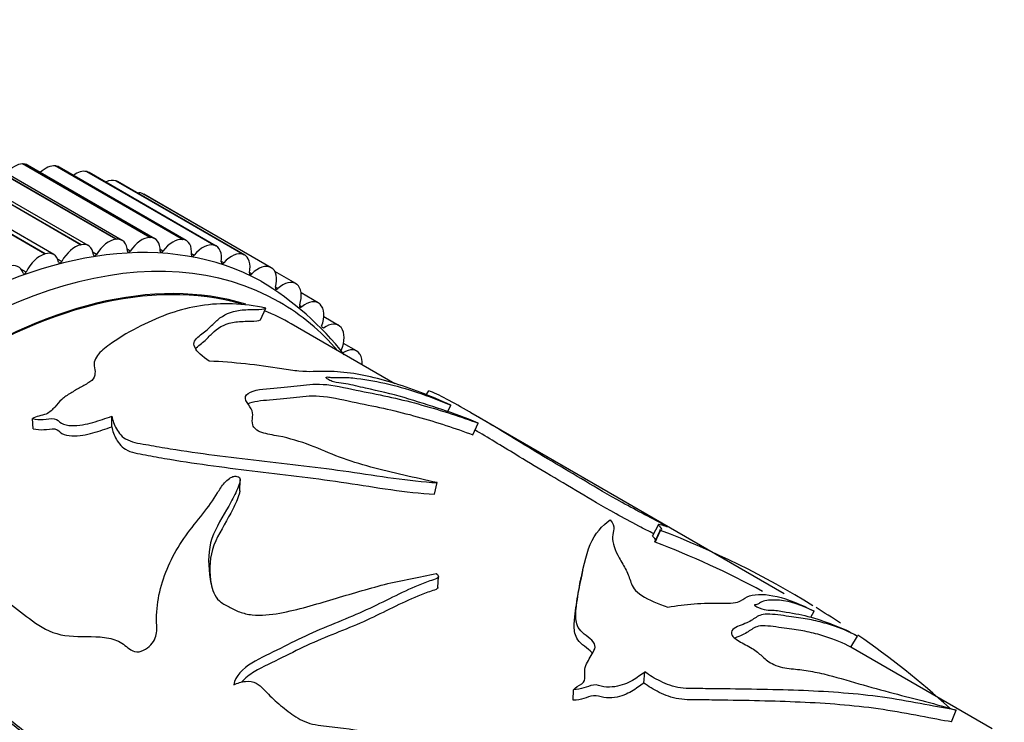
# Model space of a CAD drawing. Units: millimetres. Extents: x 0 to 835, y 0 to 1165.
# Drawn here: x 616 to 654, y 234 to 261 of the extents above; entities that cross this region are included whole.
import ezdxf
from ezdxf import colors
from ezdxf.entities.mleader import LeaderData, LeaderLine
from ezdxf.math import Vec2, Vec3

# ---------------------------------------------------------------- set-up
doc = ezdxf.new("R2010")
doc.units = ezdxf.units.MM
doc.layers.add('DV6_Défaut', color=7, linetype='Continuous')
doc.layers.add('Défaut', color=7, linetype='Continuous')

# ---------------------------------------------------------------- blocks, each defined once
blk = doc.blocks.new('_DOT')
at = {"color": 0}
blk.add_line((0, 0), (-1, 0), dxfattribs=at)
at = {"color": 0, "const_width": 0.333}
blk.add_lwpolyline([(-0.1665, 0, 1), (0.1665, 0, 1)], format="xyb", close=True, dxfattribs=at)
blk = doc.blocks.new('SE5')
at = {"layer": 'DV6_Défaut', "color": 7, "linetype": 'Continuous'}
for p, q in [((618.134, 252.603), (613.184, 255.461)), ((618.148, 252.606), (613.198, 255.463)), ((618.432, 252.569), (613.482, 255.427)), ((619.5, 252.817), (614.55, 255.675)), ((619.513, 252.819), (614.563, 255.677)), ((619.745, 252.774), (614.795, 255.632)), ((615.873, 255.745), (615.886, 255.744)), ((620.823, 252.887), (615.873, 255.745)), ((620.836, 252.887), (615.886, 255.744)), ((621.018, 252.84), (616.068, 255.698)), ((617.145, 255.668), (617.158, 255.667)), ((622.095, 252.811), (617.145, 255.668)), ((622.107, 252.809), (617.158, 255.667)), ((622.242, 252.765), (617.292, 255.623)), ((618.359, 255.447), (618.371, 255.444)), ((623.309, 252.59), (618.359, 255.447)), ((623.321, 252.587), (618.371, 255.444)), ((616.734, 252.245), (611.784, 255.102)), ((616.748, 252.249), (611.799, 255.107)), ((617.085, 252.226), (612.135, 255.084)), ((623.409, 252.551), (618.46, 255.409)), ((619.508, 255.083), (619.519, 255.078)), ((624.458, 252.225), (619.508, 255.083)), ((624.469, 252.22), (619.519, 255.078)), ((624.514, 252.199), (619.564, 255.056)), ((620.584, 254.576), (620.594, 254.57)), ((625.534, 251.719), (620.584, 254.576)), ((625.544, 251.713), (620.594, 254.57)), ((619.5, 252.817), (619.513, 252.819)), ((620.823, 252.887), (620.836, 252.887)), ((622.095, 252.811), (622.107, 252.809)), ((618.134, 252.603), (618.148, 252.606)), ((620.066, 252.36), (619.945, 252.43)), ((621.335, 252.35), (621.224, 252.414)), ((623.309, 252.59), (623.321, 252.587)), ((616.734, 252.245), (616.748, 252.249)), ((617.399, 251.955), (617.239, 252.047)), ((618.751, 252.228), (618.615, 252.307)), ((622.55, 252.198), (622.447, 252.257)), ((624.458, 252.225), (624.469, 252.22)), ((616.016, 251.541), (615.813, 251.658)), ((623.704, 251.904), (623.607, 251.959)), ((625.534, 251.719), (625.544, 251.713)), ((624.79, 251.47), (624.698, 251.523)), ((626.498, 251.095), (625.687, 251.564)), ((625.801, 250.9), (625.714, 250.95)), ((626.531, 251.074), (626.541, 251.067)), ((627.376, 250.345), (626.709, 250.731)), ((625.132, 249.691), (625.33, 250.144)), ((626.732, 250.196), (626.649, 250.244)), ((627.443, 250.294), (627.452, 250.286)), ((628.167, 249.47), (627.589, 249.804)), ((630.356, 247.204), (626.327, 249.53)), ((627.577, 249.363), (627.498, 249.408)), ((628.265, 249.385), (628.273, 249.375)), ((628.866, 248.476), (628.356, 248.77)), ((628.992, 248.351), (628.999, 248.341)), ((631.572, 246.775), (631.672, 246.931)), ((632.411, 246.121), (632.533, 246.367)), ((616.287, 245.454), (616.263, 245.848)), ((619.342, 245.527), (619.35, 245.94)), ((645.499, 239.038), (633.308, 246.077)), ((633.381, 245.221), (633.597, 245.669)), ((624.32, 243.044), (624.335, 243.469)), ((631.896, 242.909), (631.998, 243.359)), ((640.604, 241.739), (640.377, 241.291)), ((640.668, 241.512), (640.463, 241.077)), ((640.476, 241.052), (640.687, 241.501)), ((632.024, 239.286), (632.052, 239.714)), ((637.555, 239.417), (637.561, 239.446)), ((646.531, 238.126), (646.662, 238.359)), ((648.093, 236.963), (648.342, 237.397)), ((653.589, 233.79), (648.093, 236.963)), ((640.034, 235.57), (640.078, 236.001)), ((637.294, 234.904), (637.297, 235.313)), ((651.997, 234.064), (652.188, 234.518))]:
    blk.add_line(p, q, dxfattribs=at)
for centre, radius, start, end in [((619.171, 241.118), 11.701, 38.0652, 59.2429), ((627.779, 207.849), 36.043, 58.4934, 69.0149), ((627.568, 207.471), 35.976, 61.6419, 68.9738), ((645.301, 238.178), 7.843, 166.7528, 169.939), ((627.779, 207.849), 36.043, 56.4834, 58.2647), ((627.779, 207.849), 36.043, 47.9468, 55.1745)]:
    blk.add_arc(centre, radius, start, end, dxfattribs=at)
for centre, major_axis, start_param, end_param in [((615.556, 254.832), (0.5, 0.866), 0.319977, 1.252125), ((615.568, 254.832), (-0.5, -0.866), 3.141593, 3.460794), ((616.78, 254.758), (0.5, 0.866), 0.242407, 1.095677), ((616.792, 254.757), (-0.5, -0.866), 3.141593, 3.383224), ((617.948, 254.546), (0.5, 0.866), 0.164837, 0.921223), ((617.96, 254.543), (-0.5, -0.866), 3.141593, 3.305654), ((612.413, 228.696), (12.925, 22.387), 0.014062, 3.122021), ((619.053, 254.195), (0.5, 0.866), 0.087266, 0.715713), ((619.064, 254.19), (-0.5, -0.866), 3.141593, 3.228083), ((620.089, 253.707), (0.5, 0.866), 0.009696, 0.437344), ((613.12, 228.287), (12.75, 22.084), 0, 3.245135), ((619.232, 251.907), (0.5, 0.866), 0.397547, 1.533069), ((619.245, 251.908), (-0.5, -0.866), 2.402843, 3.538364), ((620.505, 251.974), (0.5, 0.866), 0.319977, 1.455498), ((620.518, 251.974), (-0.5, -0.866), 2.325273, 3.460794), ((621.73, 251.901), (0.5, 0.866), 0.242407, 1.377928), ((621.742, 251.899), (-0.5, -0.866), 2.247702, 3.383224), ((613.827, 227.879), (12.5, 21.651), 0.132917, 3.048544), ((613.827, 227.879), (12.5, 21.651), 0.132917, 3.048544), ((617.918, 251.701), (0.5, 0.866), 0.475117, 1.610639), ((617.932, 251.703), (-0.5, -0.866), 2.480413, 3.615934), ((620.022, 252.399), (0.05, 0.0866), 2.402843, 4.597091), ((621.295, 252.395), (0.05, 0.0866), 2.325273, 4.519521), ((622.898, 251.688), (0.5, 0.866), 0.164837, 1.300358), ((622.909, 251.685), (-0.5, -0.866), 2.170132, 3.305654), ((613.834, 227.875), (-12.48, -21.616), 3.284127, 6.167539), ((616.571, 251.356), (0.5, 0.866), 0.552688, 1.688209), ((616.585, 251.36), (-0.5, -0.866), 2.557983, 3.693505), ((618.703, 252.26), (0.05, 0.0866), 2.480413, 4.674661), ((622.515, 252.248), (0.05, 0.0866), 2.247702, 4.441951), ((624.003, 251.337), (0.5, 0.866), 0.087266, 1.222788), ((624.014, 251.333), (-0.5, -0.866), 2.092562, 3.228083), ((615.213, 250.88), (-0.5, -0.866), 2.635553, 3.771075), ((617.347, 251.98), (0.05, 0.0866), 2.557983, 4.752231), ((623.674, 251.96), (0.05, 0.0866), 2.170132, 4.364381), ((625.039, 250.85), (0.5, 0.866), 0.009696, 1.145218), ((625.049, 250.844), (-0.5, -0.866), 2.014992, 3.150513), ((615.961, 251.56), (0.05, 0.0866), 2.635553, 4.829802), ((624.765, 251.532), (0.05, 0.0866), 2.092562, 4.28681), ((625.998, 250.229), (-0.5, -0.866), 3.073719, 4.20924), ((625.782, 250.967), (0.05, 0.0866), 2.014992, 4.20924), ((626.007, 250.222), (0.5, 0.866), 5.079014, 6.214536), ((626.876, 249.479), (-0.5, -0.866), 2.996149, 4.13167), ((613.12, 228.287), (12.75, 22.084), 6.084831, 6.283185), ((626.718, 250.267), (0.05, 0.0866), 1.937422, 4.13167), ((626.884, 249.471), (0.5, 0.866), 5.001444, 6.136966), ((613.827, 227.879), (12.5, 21.651), 0, 0.080299), ((613.827, 227.879), (12.5, 21.651), 0, 0.080299), ((627.667, 248.604), (-0.5, -0.866), 2.918578, 4.0541), ((627.674, 248.595), (0.5, 0.866), 4.923874, 6.059395), ((628.366, 247.61), (-0.5, -0.866), 2.841008, 3.97653), ((628.373, 247.599), (0.5, 0.866), 5.418911, 5.981825)]:
    blk.add_ellipse(centre, major_axis=major_axis, ratio=0.57735, start_param=start_param, end_param=end_param, dxfattribs=at)
for points, knots in [([(625.33, 250.144), (624.465, 250.323), (623.6, 250.362), (621.999, 250.11), (621.24, 249.835), (620.087, 249.255), (619.702, 249.033), (619.149, 248.649), (618.967, 248.511), (618.768, 248.277), (618.712, 248.195), (618.651, 248.015), (618.658, 247.918), (618.713, 247.63), (618.708, 247.425), (618.384, 247.198), (618.242, 247.134), (617.992, 246.99), (617.871, 246.914), (617.622, 246.761), (617.499, 246.683), (617.294, 246.501), (617.212, 246.398), (617.035, 246.196), (616.948, 246.092), (616.71, 245.993), (616.607, 245.971), (616.417, 245.92), (616.336, 245.887), (616.263, 245.848)], [0, 0, 0, 0, 0.25, 0.25, 0.5, 0.5, 0.625, 0.625, 0.6875, 0.6875, 0.71875, 0.71875, 0.75, 0.75, 0.8125, 0.8125, 0.84375, 0.84375, 0.875, 0.875, 0.90625, 0.90625, 0.9375, 0.9375, 0.96875, 0.96875, 0.984375, 0.984375, 1, 1, 1, 1]), ([(623.138, 248.081), (622.877, 248.256), (622.655, 248.442), (622.482, 248.795), (622.595, 248.939), (622.879, 249.17), (623.028, 249.274), (623.261, 249.49), (623.36, 249.596), (623.685, 249.881), (623.972, 250.012), (624.528, 250.085), (624.744, 250.084), (625.12, 250.088), (625.258, 250.104), (625.33, 250.144)], [0, 0, 0, 0, 0.125, 0.125, 0.25, 0.25, 0.375, 0.375, 0.5, 0.5, 0.75, 0.75, 0.875, 0.875, 1, 1, 1, 1]), ([(622.606, 248.586), (622.611, 248.59), (622.616, 248.594), (622.758, 248.714), (622.904, 248.818), (623.127, 249.033), (623.222, 249.139), (623.533, 249.423), (623.808, 249.554), (624.35, 249.629), (624.561, 249.629), (624.93, 249.633), (625.064, 249.65), (625.132, 249.691)], [0, 0, 0, 0, 0.006231, 0.006231, 0.171859, 0.171859, 0.337487, 0.337487, 0.668744, 0.668744, 0.834372, 0.834372, 1, 1, 1, 1]), ([(632.533, 246.367), (631.739, 246.731), (630.968, 247.029), (629.493, 247.472), (628.779, 247.62), (627.792, 247.693), (627.497, 247.681), (627.009, 247.669), (626.831, 247.672), (626.417, 247.71), (626.184, 247.743), (625.487, 247.849), (625.012, 247.923), (624.074, 248.024), (623.607, 248.058), (623.138, 248.081)], [0, 0, 0, 0, 0.25, 0.25, 0.5, 0.5, 0.625, 0.625, 0.6875, 0.6875, 0.75, 0.75, 0.875, 0.875, 1, 1, 1, 1]), ([(633.597, 245.669), (633.091, 245.891), (632.65, 246.045), (631.722, 246.347), (631.211, 246.518), (630.208, 246.809), (629.731, 246.912), (628.961, 247.09), (628.694, 247.156), (628.322, 247.217), (628.204, 247.23), (628.008, 247.268), (627.936, 247.285), (627.807, 247.337), (627.753, 247.368), (627.68, 247.425), (627.659, 247.457), (627.737, 247.47), (627.806, 247.457), (627.979, 247.439), (628.064, 247.446), (628.328, 247.456), (628.521, 247.446), (629.125, 247.387), (629.545, 247.314), (630.804, 247.031), (631.668, 246.738), (632.533, 246.367)], [0, 0, 0, 0, 0.125, 0.125, 0.25, 0.25, 0.375, 0.375, 0.4375, 0.4375, 0.46875, 0.46875, 0.484375, 0.484375, 0.5, 0.5, 0.515625, 0.515625, 0.53125, 0.53125, 0.5625, 0.5625, 0.625, 0.625, 0.75, 0.75, 1, 1, 1, 1]), ([(631.998, 243.359), (631.133, 243.557), (630.252, 243.733), (628.999, 244.078), (628.594, 244.205), (627.818, 244.498), (627.453, 244.66), (626.68, 244.954), (626.267, 245.083), (625.609, 245.209), (625.38, 245.241), (624.979, 245.374), (624.867, 245.492), (624.76, 245.817), (624.895, 246.015), (624.705, 246.336), (624.609, 246.444), (624.516, 246.658), (624.548, 246.758), (624.867, 246.972), (625.267, 247.006), (626.016, 247.06), (626.352, 247.102), (627.003, 247.174), (627.308, 247.211), (628.119, 247.123), (628.581, 247.012), (629.428, 246.839), (629.829, 246.762), (630.62, 246.586), (631.015, 246.486), (632.183, 246.158), (632.917, 245.925), (633.597, 245.669)], [0, 0, 0, 0, 0.125, 0.125, 0.1875, 0.1875, 0.25, 0.25, 0.3125, 0.3125, 0.34375, 0.34375, 0.375, 0.375, 0.4375, 0.4375, 0.46875, 0.46875, 0.5, 0.5, 0.5625, 0.5625, 0.625, 0.625, 0.6875, 0.6875, 0.75, 0.75, 0.8125, 0.8125, 0.875, 0.875, 1, 1, 1, 1]), ([(624.635, 246.421), (624.836, 246.521), (625.161, 246.557), (625.856, 246.605), (626.201, 246.645), (626.861, 246.719), (627.17, 246.756), (627.981, 246.666), (628.432, 246.556), (629.268, 246.383), (629.663, 246.306), (630.445, 246.13), (630.836, 246.03), (631.99, 245.704), (632.718, 245.471), (633.381, 245.221)], [0, 0, 0, 0, 0.10463, 0.10463, 0.23254, 0.23254, 0.36045, 0.36045, 0.48836, 0.48836, 0.61627, 0.61627, 0.74418, 0.74418, 1, 1, 1, 1]), ([(640.952, 241.65), (640.673, 241.801), (640.384, 241.952), (639.778, 242.27), (639.476, 242.43), (638.626, 242.896), (638.191, 243.158), (637.35, 243.663), (636.89, 243.932), (636.023, 244.447), (635.633, 244.684), (634.544, 245.346), (633.883, 245.746), (632.943, 246.287), (632.641, 246.457), (632.094, 246.746), (631.846, 246.87), (631.672, 246.931)], [0, 0, 0, 0, 0.0625, 0.0625, 0.125, 0.125, 0.25, 0.25, 0.375, 0.375, 0.5, 0.5, 0.75, 0.75, 0.875, 0.875, 1, 1, 1, 1]), ([(616.263, 245.848), (616.392, 245.813), (616.537, 245.807), (616.823, 245.824), (616.968, 245.86), (617.247, 245.83), (617.281, 245.722), (617.492, 245.61), (617.637, 245.584), (618.063, 245.566), (618.348, 245.627), (618.863, 245.774), (619.103, 245.862), (619.35, 245.94)], [0, 0, 0, 0, 0.125, 0.125, 0.25, 0.25, 0.375, 0.375, 0.5, 0.5, 0.75, 0.75, 1, 1, 1, 1]), ([(619.35, 245.94), (619.382, 245.775), (619.434, 245.61), (619.616, 245.29), (619.733, 245.123), (620.195, 244.911), (620.492, 244.875), (621.052, 244.772), (621.334, 244.724), (622.752, 244.494), (623.909, 244.352), (626.235, 244.087), (627.401, 243.958), (629.719, 243.618), (630.905, 243.417), (631.998, 243.359)], [0, 0, 0, 0, 0.0625, 0.0625, 0.125, 0.125, 0.1875, 0.1875, 0.25, 0.25, 0.5, 0.5, 0.75, 0.75, 1, 1, 1, 1]), ([(616.287, 245.454), (616.415, 245.419), (616.559, 245.412), (616.844, 245.428), (616.99, 245.463), (617.267, 245.428), (617.3, 245.321), (617.512, 245.21), (617.653, 245.185), (618.075, 245.165), (618.357, 245.224), (618.863, 245.365), (619.1, 245.451), (619.342, 245.527)], [0, 0, 0, 0, 0.125, 0.125, 0.25, 0.25, 0.375, 0.375, 0.5, 0.5, 0.75, 0.75, 1, 1, 1, 1]), ([(619.342, 245.527), (619.377, 245.364), (619.432, 245.201), (619.616, 244.883), (619.736, 244.718), (620.189, 244.507), (620.484, 244.468), (621.039, 244.363), (621.318, 244.314), (622.722, 244.079), (623.871, 243.932), (626.172, 243.658), (627.329, 243.524), (629.627, 243.177), (630.774, 242.972), (631.896, 242.909)], [0, 0, 0, 0, 0.0625, 0.0625, 0.125, 0.125, 0.1875, 0.1875, 0.25, 0.25, 0.5, 0.5, 0.75, 0.75, 1, 1, 1, 1]), ([(640.419, 241.369), (640.231, 241.468), (640.039, 241.569), (639.539, 241.832), (639.238, 241.992), (638.399, 242.452), (637.967, 242.712), (637.131, 243.213), (636.674, 243.481), (635.812, 243.992), (635.422, 244.229), (634.494, 244.792), (633.967, 245.111), (633.466, 245.406)], [0, 0, 0, 0, 0.061238, 0.061238, 0.154528, 0.154528, 0.341108, 0.341108, 0.527689, 0.527689, 0.714269, 0.714269, 1, 1, 1, 1]), ([(611.06, 240.742), (611.14, 240.83), (611.261, 240.891), (611.501, 240.913), (611.612, 240.887), (611.916, 240.787), (612.091, 240.685), (612.597, 240.366), (612.905, 240.125), (613.555, 239.676), (613.9, 239.471), (614.614, 239.084), (614.982, 238.901), (615.656, 238.476), (615.947, 238.219), (616.58, 237.753), (616.933, 237.547), (617.781, 237.354), (618.26, 237.392), (618.949, 237.364), (619.179, 237.341), (619.592, 237.221), (619.762, 237.112), (619.991, 236.93), (620.065, 236.867), (620.252, 236.78), (620.378, 236.77), (620.725, 236.896), (620.909, 237.074), (621.103, 237.436), (621.097, 237.622), (621.084, 237.978), (621.084, 238.156), (621.138, 239.041), (621.34, 239.724), (621.823, 240.691), (622.011, 241.001), (622.433, 241.59), (622.668, 241.87), (623.104, 242.418), (623.289, 242.691), (623.535, 243.094), (623.621, 243.226), (623.785, 243.41), (623.846, 243.469), (623.957, 243.549), (623.997, 243.574), (624.096, 243.612), (624.167, 243.619), (624.213, 243.595)], [0, 0, 0, 0, 0.015625, 0.015625, 0.03125, 0.03125, 0.0625, 0.0625, 0.125, 0.125, 0.1875, 0.1875, 0.25, 0.25, 0.3125, 0.3125, 0.375, 0.375, 0.4375, 0.4375, 0.46875, 0.46875, 0.5, 0.5, 0.515625, 0.515625, 0.53125, 0.53125, 0.5625, 0.5625, 0.59375, 0.59375, 0.625, 0.625, 0.75, 0.75, 0.8125, 0.8125, 0.875, 0.875, 0.9375, 0.9375, 0.96875, 0.96875, 0.984375, 0.984375, 0.992188, 0.992188, 1, 1, 1, 1]), ([(624.213, 243.595), (624.304, 243.598), (624.333, 243.529), (624.336, 243.43), (624.325, 243.381), (624.284, 243.234), (624.243, 243.137), (624.108, 242.845), (624.002, 242.649), (623.668, 242.046), (623.388, 241.63), (623.089, 240.743), (623.086, 240.272), (623.177, 239.554), (623.217, 239.312), (623.364, 238.968), (623.431, 238.857), (623.632, 238.67), (623.773, 238.606), (624.038, 238.465), (624.167, 238.391), (624.464, 238.281), (624.631, 238.243), (625.147, 238.185), (625.519, 238.225), (626.593, 238.421), (627.278, 238.634), (628.627, 239.03), (629.287, 239.231), (630.615, 239.576), (631.318, 239.675), (631.964, 239.825)], [0, 0, 0, 0, 0.015625, 0.015625, 0.03125, 0.03125, 0.0625, 0.0625, 0.125, 0.125, 0.25, 0.25, 0.375, 0.375, 0.4375, 0.4375, 0.46875, 0.46875, 0.5, 0.5, 0.53125, 0.53125, 0.5625, 0.5625, 0.625, 0.625, 0.75, 0.75, 0.875, 0.875, 1, 1, 1, 1]), ([(624.32, 243.047), (624.32, 243.003), (624.311, 242.959), (624.273, 242.817), (624.233, 242.72), (624.103, 242.427), (623.999, 242.23), (623.672, 241.627), (623.397, 241.211), (623.128, 240.325), (623.138, 239.855), (623.206, 239.391)], [0, 0, 0, 0, 0.039642, 0.039642, 0.12762, 0.12762, 0.303577, 0.303577, 0.655489, 0.655489, 1, 1, 1, 1]), ([(637.297, 235.313), (637.374, 235.404), (637.517, 235.465), (637.734, 235.619), (637.745, 235.724), (637.743, 235.919), (637.733, 236.016), (637.757, 236.205), (637.8, 236.295), (637.893, 236.472), (637.937, 236.56), (638.03, 236.733), (638.095, 236.815), (638.161, 236.986), (638.135, 237.08), (638.006, 237.256), (637.903, 237.337), (637.69, 237.497), (637.592, 237.578), (637.468, 237.755), (637.434, 237.846), (637.372, 238.112), (637.386, 238.284), (637.438, 238.782), (637.494, 239.097), (637.664, 239.988), (637.774, 240.518), (638.136, 241.385), (638.418, 241.704), (638.727, 241.912)], [0, 0, 0, 0, 0.03125, 0.03125, 0.0625, 0.0625, 0.09375, 0.09375, 0.125, 0.125, 0.15625, 0.15625, 0.1875, 0.1875, 0.21875, 0.21875, 0.25, 0.25, 0.28125, 0.28125, 0.3125, 0.3125, 0.375, 0.375, 0.5, 0.5, 0.75, 0.75, 1, 1, 1, 1]), ([(638.727, 241.912), (638.84, 241.78), (638.884, 241.668), (638.863, 241.466), (638.823, 241.369), (638.811, 241.024), (638.907, 240.74), (639.167, 240.278), (639.265, 240.119), (639.428, 239.801), (639.477, 239.644), (639.59, 239.321), (639.686, 239.142), (640.227, 238.799), (640.593, 238.652), (640.97, 238.52)], [0, 0, 0, 0, 0.125, 0.125, 0.25, 0.25, 0.5, 0.5, 0.625, 0.625, 0.75, 0.75, 0.875, 0.875, 1, 1, 1, 1]), ([(640.734, 241.563), (640.727, 241.573), (640.717, 241.585), (640.691, 241.621), (640.677, 241.643), (640.619, 241.701), (640.597, 241.726), (640.614, 241.756), (640.708, 241.728), (640.89, 241.664), (640.91, 241.665), (640.952, 241.65)], [0, 0, 0, 0, 0.066831, 0.066831, 0.222359, 0.222359, 0.377887, 0.377887, 0.688944, 0.688944, 1, 1, 1, 1]), ([(640.527, 241.095), (640.524, 241.109), (640.505, 241.129), (640.473, 241.173), (640.458, 241.195), (640.399, 241.252), (640.373, 241.279), (640.377, 241.291), (640.377, 241.292), (640.378, 241.293)], [0, 0, 0, 0, 0.252106, 0.252106, 0.605054, 0.605054, 0.958002, 0.958002, 1, 1, 1, 1]), ([(640.687, 241.501), (640.653, 241.518), (640.658, 241.523), (640.667, 241.528), (640.676, 241.529), (640.705, 241.529), (640.728, 241.527), (640.743, 241.534), (640.744, 241.539), (640.742, 241.545)], [0, 0, 0, 0, 0.190275, 0.190275, 0.38055, 0.38055, 0.7611, 0.7611, 1, 1, 1, 1]), ([(640.476, 241.052), (640.443, 241.068), (640.446, 241.074), (640.453, 241.078), (640.458, 241.079), (640.464, 241.08)], [0, 0, 0, 0, 0.589958, 0.589958, 1, 1, 1, 1]), ([(619.925, 232.604), (619.616, 232.461), (619.303, 232.342), (618.661, 232.208), (618.348, 232.21), (617.481, 232.401), (617.053, 232.776), (616.226, 233.499), (615.77, 233.816), (614.916, 234.51), (614.537, 234.9), (613.497, 236.127), (612.884, 236.995), (612.046, 238.335), (611.784, 238.793), (611.339, 239.74), (611.149, 240.224), (611.06, 240.742)], [0, 0, 0, 0, 0.0625, 0.0625, 0.125, 0.125, 0.25, 0.25, 0.375, 0.375, 0.5, 0.5, 0.75, 0.75, 0.875, 0.875, 1, 1, 1, 1]), ([(631.964, 239.825), (632.029, 239.776), (632.082, 239.711), (631.975, 239.616), (631.873, 239.592), (631.604, 239.504), (631.432, 239.438), (630.925, 239.226), (630.597, 239.068), (629.932, 238.742), (629.596, 238.573), (628.892, 238.249), (628.523, 238.095), (627.769, 237.788), (627.386, 237.634), (626.64, 237.291), (626.274, 237.106), (625.534, 236.733), (625.145, 236.561), (624.437, 236.137), (624.141, 235.835), (624.088, 235.507)], [0, 0, 0, 0, 0.03125, 0.03125, 0.0625, 0.0625, 0.125, 0.125, 0.25, 0.25, 0.375, 0.375, 0.5, 0.5, 0.625, 0.625, 0.75, 0.75, 0.875, 0.875, 1, 1, 1, 1]), ([(638.039, 236.718), (638.031, 236.73), (638.022, 236.742), (637.943, 236.841), (637.837, 236.92), (637.626, 237.078), (637.532, 237.16), (637.413, 237.336), (637.379, 237.425), (637.316, 237.687), (637.327, 237.857), (637.369, 238.35), (637.418, 238.661), (637.51, 239.212), (637.552, 239.457), (637.6, 239.687)], [0, 0, 0, 0, 0.0109687, 0.0109687, 0.0901494, 0.0901494, 0.16933, 0.16933, 0.2485106, 0.2485106, 0.4068719, 0.4068719, 0.7235945, 0.7235945, 1, 1, 1, 1]), ([(632.024, 239.288), (632.025, 239.272), (632.019, 239.257), (631.953, 239.196), (631.852, 239.172), (631.587, 239.087), (631.417, 239.021), (630.918, 238.813), (630.595, 238.659), (629.939, 238.339), (629.608, 238.172), (628.915, 237.856), (628.552, 237.706), (627.809, 237.408), (627.432, 237.258), (626.698, 236.924), (626.338, 236.743), (625.61, 236.379), (625.227, 236.212), (624.698, 235.897), (624.532, 235.764), (624.408, 235.616)], [0, 0, 0, 0, 0.010046, 0.010046, 0.044073, 0.044073, 0.112127, 0.112127, 0.248234, 0.248234, 0.384342, 0.384342, 0.520449, 0.520449, 0.656557, 0.656557, 0.792664, 0.792664, 0.928772, 0.928772, 1, 1, 1, 1]), ([(640.97, 238.52), (641.312, 238.579), (641.651, 238.625), (642.341, 238.677), (642.705, 238.677), (643.215, 238.674), (643.378, 238.675), (643.64, 238.702), (643.728, 238.73), (643.922, 238.835), (644.007, 238.914), (644.418, 239.044), (644.79, 239.033), (645.642, 238.831), (646.126, 238.642), (646.662, 238.359)], [0, 0, 0, 0, 0.125, 0.125, 0.25, 0.25, 0.3125, 0.3125, 0.375, 0.375, 0.5, 0.5, 0.75, 0.75, 1, 1, 1, 1]), ([(646.662, 238.359), (646.191, 238.599), (645.724, 238.748), (645.115, 238.805), (644.919, 238.801), (644.663, 238.748), (644.586, 238.72), (644.509, 238.657), (644.496, 238.63), (644.407, 238.617), (644.363, 238.619), (644.324, 238.6), (644.37, 238.566), (644.543, 238.477), (644.706, 238.425), (644.895, 238.404), (644.962, 238.408), (645.196, 238.397), (645.392, 238.361), (645.923, 238.27), (646.207, 238.227), (646.882, 238.033), (647.236, 237.903), (647.766, 237.698), (647.992, 237.595), (648.342, 237.397)], [0, 0, 0, 0, 0.25, 0.25, 0.375, 0.375, 0.4375, 0.4375, 0.46875, 0.46875, 0.484375, 0.484375, 0.5, 0.5, 0.53125, 0.53125, 0.5625, 0.5625, 0.625, 0.625, 0.75, 0.75, 0.875, 0.875, 1, 1, 1, 1]), ([(619.835, 232.233), (619.611, 232.144), (619.385, 232.071), (618.835, 231.963), (618.524, 231.969), (617.669, 232.165), (617.243, 232.532), (616.421, 233.246), (615.968, 233.562), (615.118, 234.244), (614.739, 234.626), (613.687, 235.845), (613.06, 236.718), (612.312, 237.889), (612.138, 238.175), (611.978, 238.467)], [0, 0, 0, 0, 0.0553922, 0.0553922, 0.1323386, 0.1323386, 0.2862313, 0.2862313, 0.4401239, 0.4401239, 0.5940166, 0.5940166, 0.901802, 0.901802, 1, 1, 1, 1]), ([(648.342, 237.397), (648.06, 237.554), (647.713, 237.698), (647.086, 237.897), (646.865, 237.958), (646.425, 238.052), (646.208, 238.085), (645.722, 238.153), (645.432, 238.199), (645.001, 238.246), (644.865, 238.255), (644.648, 238.238), (644.569, 238.213), (644.362, 238.111), (644.252, 238.019), (643.944, 237.856), (643.703, 237.798), (643.475, 237.642), (643.428, 237.572), (643.461, 237.402), (643.576, 237.296), (643.899, 237.106), (644.09, 237.015), (644.407, 236.825), (644.514, 236.725), (644.731, 236.524), (644.848, 236.422), (645.116, 236.277), (645.224, 236.232), (645.458, 236.171), (645.574, 236.153), (645.91, 236.111), (646.124, 236.095), (646.572, 236.026), (646.802, 235.979), (647.487, 235.817), (647.945, 235.679), (648.854, 235.413), (649.3, 235.291), (650.605, 234.949), (651.408, 234.756), (652.188, 234.518)], [0, 0, 0, 0, 0.125, 0.125, 0.1875, 0.1875, 0.25, 0.25, 0.3125, 0.3125, 0.34375, 0.34375, 0.375, 0.375, 0.4375, 0.4375, 0.5, 0.5, 0.53125, 0.53125, 0.5625, 0.5625, 0.59375, 0.59375, 0.625, 0.625, 0.65625, 0.65625, 0.671875, 0.671875, 0.6875, 0.6875, 0.71875, 0.71875, 0.75, 0.75, 0.8125, 0.8125, 0.875, 0.875, 1, 1, 1, 1]), ([(648.093, 236.963), (647.813, 237.119), (647.463, 237.263), (646.829, 237.461), (646.606, 237.521), (646.165, 237.61), (645.945, 237.642), (645.444, 237.71), (645.132, 237.763), (644.715, 237.797), (644.592, 237.797), (644.408, 237.76), (644.341, 237.726), (644.153, 237.61), (644.036, 237.519), (643.783, 237.397), (643.671, 237.362), (643.57, 237.319)], [0, 0, 0, 0, 0.2657556, 0.2657556, 0.3986334, 0.3986334, 0.5315112, 0.5315112, 0.664389, 0.664389, 0.7308279, 0.7308279, 0.7972668, 0.7972668, 0.9301446, 0.9301446, 1, 1, 1, 1]), ([(640.078, 236.001), (639.921, 235.892), (639.772, 235.776), (639.409, 235.566), (639.181, 235.47), (638.773, 235.411), (638.623, 235.405), (638.343, 235.452), (638.211, 235.519), (637.942, 235.47), (637.833, 235.416), (637.581, 235.344), (637.442, 235.318), (637.297, 235.313)], [0, 0, 0, 0, 0.25, 0.25, 0.5, 0.5, 0.625, 0.625, 0.75, 0.75, 0.875, 0.875, 1, 1, 1, 1]), ([(652.188, 234.518), (651.501, 234.627), (650.495, 234.845), (648.504, 235.142), (647.49, 235.221), (645.397, 235.314), (644.313, 235.332), (642.902, 235.349), (642.617, 235.351), (642.043, 235.357), (641.751, 235.345), (641.173, 235.424), (640.912, 235.53), (640.457, 235.748), (640.26, 235.871), (640.078, 236.001)], [0, 0, 0, 0, 0.25, 0.25, 0.5, 0.5, 0.75, 0.75, 0.8125, 0.8125, 0.875, 0.875, 0.9375, 0.9375, 1, 1, 1, 1]), ([(624.088, 235.507), (624.234, 235.57), (624.387, 235.62), (624.697, 235.655), (624.848, 235.628), (625.191, 235.44), (625.324, 235.239), (625.67, 234.9), (625.861, 234.743), (626.25, 234.433), (626.445, 234.278), (626.906, 234.032), (627.184, 233.957), (627.763, 233.881), (628.062, 233.86), (628.935, 233.746), (629.501, 233.637), (630.63, 233.41), (631.196, 233.296), (632.33, 233.066), (632.891, 232.919), (634.107, 232.916), (634.734, 233.037), (635.947, 233.303), (636.55, 233.439), (637.173, 233.502)], [0, 0, 0, 0, 0.03125, 0.03125, 0.0625, 0.0625, 0.125, 0.125, 0.1875, 0.1875, 0.25, 0.25, 0.3125, 0.3125, 0.375, 0.375, 0.5, 0.5, 0.625, 0.625, 0.75, 0.75, 0.875, 0.875, 1, 1, 1, 1]), ([(640.034, 235.57), (639.881, 235.464), (639.738, 235.35), (639.384, 235.144), (639.163, 235.05), (638.762, 234.992), (638.615, 234.987), (638.342, 235.031), (638.211, 235.101), (637.939, 235.061), (637.83, 235.005), (637.578, 234.933), (637.439, 234.907), (637.294, 234.904)], [0, 0, 0, 0, 0.25, 0.25, 0.5, 0.5, 0.625, 0.625, 0.75, 0.75, 0.875, 0.875, 1, 1, 1, 1]), ([(651.997, 234.064), (651.319, 234.172), (650.323, 234.39), (648.354, 234.687), (647.351, 234.768), (645.283, 234.866), (644.212, 234.888), (642.822, 234.91), (642.541, 234.914), (641.975, 234.922), (641.691, 234.911), (641.111, 234.997), (640.861, 235.101), (640.413, 235.319), (640.214, 235.442), (640.034, 235.57)], [0, 0, 0, 0, 0.25, 0.25, 0.5, 0.5, 0.75, 0.75, 0.8125, 0.8125, 0.875, 0.875, 0.9375, 0.9375, 1, 1, 1, 1])]:
    blk.add_open_spline(points, degree=3, knots=knots, dxfattribs=at)

msp = doc.modelspace()

# ---------------------------------------------------------------- block references
at = {"layer": 'Défaut'}
msp.add_blockref('SE5', (0, 0), dxfattribs=at)

# ---------------------------------------------------------------- leaders
at = {"layer": 'Défaut', "color": 7, "linetype": 'Continuous'}
ml = msp.add_multileader_mtext('Standard', dxfattribs=at)
ml.set_content('{\\pxsm0.9;\\fSolid Edge ISO|b1||i0||c0|p34;\\W1.;06/05/2021\\P}', color=256)
ml.set_leader_properties()
ml.set_arrow_properties(name='DOT')
ml.build(insert=Vec2(0, 0))
ml.multileader.update_dxf_attribs({"leader_type": 0, "dogleg_length": 0, "arrow_head_size": 12})
ctx = ml.context
ctx.base_point, ctx.char_height, ctx.arrow_head_size, ctx.landing_gap_size = Vec3(747.016, 1157.46), 12, 12, 4.2
notes = []
notes.append((ctx, [(0, (0, 0, 0), (0, 0), (1, 0), 1, [])]))
ctx.mtext.insert = Vec3(749.016, 1163.58)
for ctx, leaders in notes:
    for number, flags, end, landing, length, lines in leaders:
        leader = LeaderData()
        leader.index, (leader.has_last_leader_line, leader.has_dogleg_vector, leader.attachment_direction) = number, flags
        leader.last_leader_point, leader.dogleg_vector, leader.dogleg_length = Vec3(end), Vec3(landing), length
        for number, points, colour, breaks in lines:
            line = LeaderLine()
            line.index, line.vertices, line.color, line.breaks = number, Vec3.list(points), colors.encode_raw_color(colour), breaks
            leader.lines.append(line)
        ctx.leaders.append(leader)

doc.saveas('drawing.dxf')
